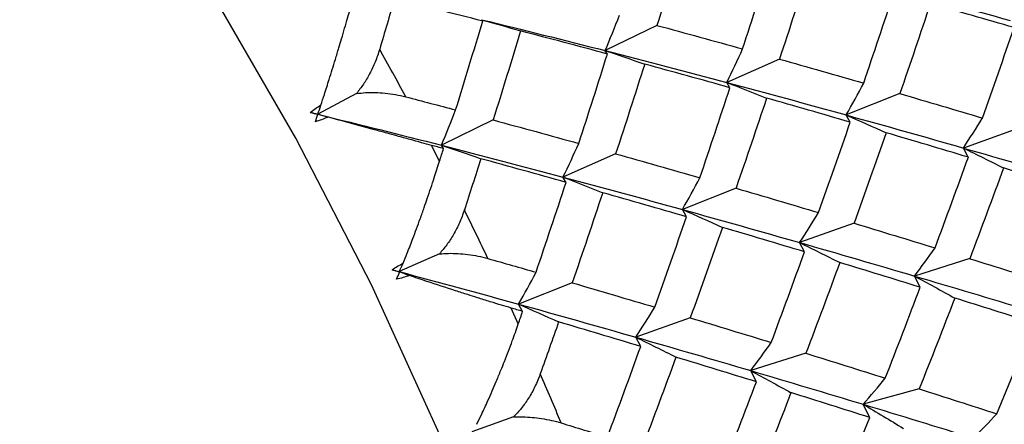
# Paper-space layout '_Isometric' of a CAD drawing. Units: millimetres. Extents: x -42.5 to 29.3, y -13.1 to 29.7.
# Drawn here: x 4.6 to 10.5, y 2.7 to 5.1 of the extents above; entities that cross this region are included whole.
import ezdxf

# ---------------------------------------------------------------- set-up
doc = ezdxf.new("R2010")
doc.units = ezdxf.units.MM

psp = doc.layouts.new('_Isometric')

# ---------------------------------------------------------------- linework, layer by layer
at = {"color": 7, "linetype": 'Continuous', "lineweight": 25}
for p, q in [((7.3624, 5.1216), (7.3557, 5.1301)), ((8.4071, 5.0963), (8.0971, 4.9449)), ((8.11, 4.9244), (8.0971, 4.9444)), ((9.1418, 4.894), (8.826, 4.7542)), ((8.8447, 4.722), (8.8259, 4.7537)), ((6.6057, 4.6878), (6.3736, 4.5633)), ((9.8633, 4.6874), (9.5419, 4.5593)), ((6.3744, 4.5623), (6.3736, 4.5633)), ((9.5662, 4.5154), (9.5419, 4.5589)), ((7.425, 4.5292), (7.115, 4.3778)), ((10.5711, 4.4773), (10.2445, 4.3611)), ((7.1045, 4.2832), (7.0559, 4.377)), ((7.1279, 4.3576), (7.115, 4.3777)), ((8.1597, 4.327), (7.8439, 4.1872)), ((10.2739, 4.3055), (10.2445, 4.3608)), ((7.8626, 4.1552), (7.8439, 4.1869)), ((8.8812, 4.1204), (8.5598, 3.9924)), ((8.5841, 3.9485), (8.5598, 3.992)), ((9.589, 3.9105), (9.2624, 3.7943)), ((9.2918, 3.7385), (9.2623, 3.7938)), ((7.1031, 3.7269), (6.8618, 3.6201)), ((10.2826, 3.6981), (9.9512, 3.5938)), ((6.864, 3.6164), (6.8618, 3.6201)), ((7.8991, 3.5533), (7.5778, 3.4253)), ((9.9855, 3.5261), (9.9511, 3.5933)), ((7.602, 3.3817), (7.5778, 3.4252)), ((7.576, 3.3065), (7.5326, 3.402)), ((8.6069, 3.3434), (8.2803, 3.2272)), ((8.3098, 3.1716), (8.2803, 3.227)), ((9.3005, 3.1311), (8.9691, 3.0268)), ((9.0034, 2.9592), (8.9691, 3.0264)), ((9.9797, 2.9173), (9.6437, 2.8249)), ((9.6825, 2.7453), (9.6437, 2.8244)), ((7.5478, 2.7489), (7.2983, 2.6601))]:
    psp.add_line(p, q, dxfattribs=at)
at = {"color": 7, "linetype": 'Continuous', "lineweight": 25, "flags": 128}
psp.add_lwpolyline([(8.3696, -1.8307), (8.2256, -0.9551), (8.0255, -0.0634), (7.7706, 0.8383), (7.4626, 1.7436), (7.1036, 2.6466), (6.6961, 3.5409), (6.2428, 4.4206), (5.7469, 5.2795), (5.2118, 6.1118), (4.641, 6.9119), (4.0385, 7.6742), (3.4085, 8.3936), (2.7552, 9.0652), (2.083, 9.6843), (1.3966, 10.2467), (0.7007, 10.7486), (0, 11.1866), (-0.7007, 11.5577), (-1.3966, 11.8592), (-2.083, 12.0893), (-2.7552, 12.2462), (-3.4085, 12.329), (-4.0385, 12.337)], dxfattribs=at)
at = {"color": 7, "linetype": 'Continuous', "lineweight": 25}
for centre, radius, start, end in [((-12.1206, -5.6094), 21.621, 28.38214, 29.24304), ((-11.8557, -5.4738), 21.3234, 25.47783, 26.34673), ((-11.2986, -5.2219), 20.712, 22.52715, 23.41306)]:
    psp.add_arc(centre, radius, start, end, dxfattribs=at)
for points in [[(8.572, 5.6297), (8.5181, 5.4523), (8.4631, 5.2744), (8.4071, 5.0961)], [(8.921, 4.9555), (8.9791, 5.1346), (9.0361, 5.3133), (9.0921, 5.4916)], [(9.3157, 5.4309), (9.2588, 5.2522), (9.2009, 5.0732), (9.1418, 4.8938)], [(9.8081, 5.3211), (10.0489, 5.2567), (10.2876, 5.1917), (10.524, 5.1261)], [(6.8337, 5.2557), (6.8044, 5.1549), (6.7748, 5.0539), (6.7449, 4.9528)], [(7.3625, 5.1217), (7.1872, 5.1669), (7.0109, 5.2116), (6.8337, 5.2557)], [(9.6465, 4.7501), (9.7077, 4.9301), (9.7678, 5.1098), (9.8269, 5.2892)], [(10.0465, 5.2271), (9.9865, 5.0475), (9.9255, 4.8674), (9.8633, 4.6872)], [(10.5483, 5.0826), (10.3822, 5.1311), (10.2149, 5.1793), (10.0465, 5.2271)], [(8.0971, 4.9449), (8.1263, 5.0143), (8.1547, 5.0849), (8.1823, 5.1565)], [(7.2002, 4.5894), (7.2553, 4.7673), (7.3094, 4.9448), (7.3625, 5.1217)], [(7.3557, 5.1304), (7.6048, 5.0695), (7.852, 5.0076), (8.0971, 4.9449)], [(7.3557, 5.1301), (7.4333, 5.1088), (7.5114, 5.0863), (7.5899, 5.0626)], [(8.4071, 5.0961), (8.5794, 5.0496), (8.7507, 5.0027), (8.921, 4.9555)], [(10.3585, 4.541), (10.4229, 4.7218), (10.4862, 4.9023), (10.5483, 5.0826)], [(7.5899, 5.0627), (7.536, 4.8853), (7.481, 4.7075), (7.425, 4.5292)], [(8.11, 4.9246), (7.9377, 4.9711), (7.7643, 5.0171), (7.5899, 5.0627)], [(7.9389, 4.3885), (7.997, 4.5676), (8.054, 4.7463), (8.11, 4.9246)], [(8.0971, 4.9449), (8.3421, 4.8821), (8.5851, 4.8185), (8.826, 4.7542)], [(8.0971, 4.9444), (8.1755, 4.9188), (8.2543, 4.8919), (8.3336, 4.8637)], [(8.826, 4.7542), (8.8584, 4.8203), (8.8901, 4.8874), (8.9209, 4.9557)], [(8.3336, 4.8639), (8.2767, 4.6853), (8.2188, 4.5062), (8.1597, 4.3268)], [(8.8448, 4.7223), (8.6755, 4.7699), (8.5051, 4.8171), (8.3336, 4.8639)], [(9.1418, 4.8938), (9.3111, 4.8462), (9.4794, 4.7983), (9.6465, 4.7501)], [(8.6644, 4.1831), (8.7256, 4.3631), (8.7857, 4.5429), (8.8448, 4.7223)], [(8.8259, 4.7537), (8.905, 4.7237), (8.9845, 4.6924), (9.0643, 4.6599)], [(8.826, 4.7542), (9.0668, 4.6899), (9.3055, 4.6249), (9.5419, 4.5593)], [(9.5419, 4.5593), (9.5775, 4.6218), (9.6124, 4.6855), (9.6465, 4.7503)], [(6.9015, 4.6682), (7.0014, 4.6421), (7.101, 4.6158), (7.2002, 4.5894)], [(9.8633, 4.6872), (10.0295, 4.6387), (10.1945, 4.5899), (10.3585, 4.541)], [(6.3292, 4.5742), (6.349, 4.5909), (6.3706, 4.6058), (6.3931, 4.6187)], [(6.3736, 4.5633), (6.3802, 4.5817), (6.3867, 4.6002), (6.3931, 4.6187)], [(9.0644, 4.6602), (9.0045, 4.4805), (8.9434, 4.3005), (8.8812, 4.1202)], [(9.5662, 4.5157), (9.4001, 4.5641), (9.2328, 4.6123), (9.0644, 4.6602)], [(6.3744, 4.5623), (6.3592, 4.5663), (6.3441, 4.5703), (6.3292, 4.5742)], [(6.3292, 4.5742), (6.344, 4.5705), (6.3588, 4.5669), (6.3736, 4.5633)], [(6.3597, 4.5187), (6.3645, 4.533), (6.3694, 4.5475), (6.3744, 4.5623)], [(6.4326, 4.5469), (6.4091, 4.5352), (6.3846, 4.5256), (6.3597, 4.5187)], [(6.3736, 4.5633), (6.6228, 4.5024), (6.8699, 4.4405), (7.115, 4.3778)], [(6.3736, 4.5633), (6.3933, 4.5579), (6.4129, 4.5525), (6.4326, 4.5469)], [(7.115, 4.3778), (7.1442, 4.4472), (7.1726, 4.5178), (7.2002, 4.5894)], [(9.5419, 4.5593), (9.7784, 4.4937), (10.0126, 4.4276), (10.2445, 4.3611)], [(9.5419, 4.5589), (9.6215, 4.5245), (9.7014, 4.489), (9.7817, 4.4522)], [(7.425, 4.5292), (7.5973, 4.4827), (7.7686, 4.4358), (7.9389, 4.3885)], [(9.3764, 3.974), (9.4408, 4.1548), (9.5041, 4.3354), (9.5662, 4.5157)], [(10.2445, 4.3611), (10.2832, 4.42), (10.3212, 4.48), (10.3584, 4.5412)], [(9.7818, 4.4525), (9.7187, 4.2719), (9.6544, 4.0912), (9.589, 3.9102)], [(10.274, 4.3057), (10.1111, 4.3548), (9.947, 4.4038), (9.7818, 4.4525)], [(7.1279, 4.3577), (7.1039, 4.3641), (7.0799, 4.3706), (7.0559, 4.377)], [(7.115, 4.3778), (7.3601, 4.315), (7.6031, 4.2515), (7.8439, 4.1872)], [(7.115, 4.3777), (7.1934, 4.352), (7.2723, 4.3251), (7.3515, 4.2969)], [(7.8439, 4.1872), (7.8763, 4.2532), (7.908, 4.3204), (7.9389, 4.3887)], [(7.1045, 4.2832), (7.1123, 4.308), (7.1201, 4.3329), (7.1279, 4.3577)], [(8.1597, 4.3268), (8.3291, 4.2793), (8.4973, 4.2313), (8.6644, 4.1831)], [(10.2445, 4.3611), (10.4764, 4.2946), (10.7061, 4.2277), (10.9333, 4.1606)], [(10.2445, 4.3608), (10.3244, 4.3222), (10.4047, 4.2825), (10.4853, 4.2415)], [(7.3516, 4.297), (7.319, 4.1946), (7.286, 4.0922), (7.2527, 3.9896)], [(7.8627, 4.1553), (7.6934, 4.2029), (7.523, 4.2501), (7.3516, 4.297)], [(10.0743, 3.7623), (10.1421, 3.9436), (10.2086, 4.1247), (10.274, 4.3057)], [(10.4854, 4.2416), (10.4189, 4.0605), (10.3514, 3.8792), (10.2827, 3.6978)], [(10.9677, 4.0933), (10.8081, 4.1429), (10.6473, 4.1923), (10.4854, 4.2416)], [(7.6823, 3.6162), (7.7435, 3.7962), (7.8036, 3.9759), (7.8627, 4.1553)], [(7.8439, 4.1872), (8.0847, 4.1229), (8.3234, 4.0579), (8.5598, 3.9924)], [(7.8439, 4.1869), (7.923, 4.1569), (8.0024, 4.1256), (8.0823, 4.0931)], [(8.5598, 3.9924), (8.5954, 4.0549), (8.6303, 4.1185), (8.6644, 4.1833)], [(8.0823, 4.0932), (8.0224, 3.9136), (7.9613, 3.7335), (7.8991, 3.5533)], [(8.5842, 3.9487), (8.418, 3.9972), (8.2507, 4.0454), (8.0823, 4.0932)], [(8.8812, 4.1202), (9.0474, 4.0717), (9.2125, 4.023), (9.3764, 3.974)], [(8.5598, 3.9924), (8.7963, 3.9268), (9.0305, 3.8608), (9.2624, 3.7943)], [(8.5598, 3.992), (8.6394, 3.9576), (8.7194, 3.9221), (8.7996, 3.8853)], [(9.2624, 3.7943), (9.3011, 3.8531), (9.3391, 3.9131), (9.3763, 3.9743)], [(8.3943, 3.4071), (8.4587, 3.5879), (8.522, 3.7684), (8.5842, 3.9487)], [(9.589, 3.9102), (9.7519, 3.8611), (9.9137, 3.8118), (10.0743, 3.7623)], [(8.7997, 3.8855), (8.7366, 3.705), (8.6723, 3.5242), (8.6069, 3.3433)], [(9.2919, 3.7387), (9.129, 3.7879), (8.9649, 3.8368), (8.7997, 3.8855)], [(9.2623, 3.7938), (9.3423, 3.7552), (9.4226, 3.7154), (9.5032, 3.6744)], [(9.2624, 3.7943), (9.4943, 3.7278), (9.7239, 3.6609), (9.9512, 3.5938)], [(9.0923, 3.1953), (9.16, 3.3766), (9.2265, 3.5578), (9.2919, 3.7387)], [(9.9512, 3.5938), (9.9929, 3.6488), (10.034, 3.7051), (10.0743, 3.7625)], [(6.8189, 3.6315), (6.8401, 3.6463), (6.8628, 3.6593), (6.8863, 3.6704)], [(6.8618, 3.6201), (6.87, 3.6368), (6.8782, 3.6536), (6.8863, 3.6704)], [(7.394, 3.6987), (7.4905, 3.6713), (7.5866, 3.6438), (7.6823, 3.6162)], [(9.5033, 3.6747), (9.4369, 3.4936), (9.3693, 3.3123), (9.3006, 3.1309)], [(9.9856, 3.5263), (9.826, 3.5759), (9.6652, 3.6254), (9.5033, 3.6747)], [(10.2827, 3.6978), (10.4423, 3.6482), (10.6007, 3.5985), (10.7579, 3.5488)], [(6.864, 3.6164), (6.8488, 3.6215), (6.8337, 3.6265), (6.8189, 3.6315)], [(6.8189, 3.6315), (6.8332, 3.6277), (6.8475, 3.6239), (6.8618, 3.6201)], [(6.8464, 3.5749), (6.8522, 3.5884), (6.8581, 3.6023), (6.864, 3.6164)], [(6.8618, 3.6201), (7.1027, 3.5558), (7.3413, 3.4908), (7.5778, 3.4253)], [(6.8618, 3.6201), (6.8818, 3.6125), (6.9019, 3.6048), (6.922, 3.5971)], [(7.5778, 3.4253), (7.6134, 3.4878), (7.6482, 3.5514), (7.6823, 3.6162)], [(6.922, 3.5971), (6.8975, 3.5871), (6.8721, 3.5796), (6.8464, 3.5749)], [(7.8991, 3.5533), (8.0653, 3.5048), (8.2304, 3.456), (8.3943, 3.4071)], [(9.9511, 3.5933), (10.0313, 3.5506), (10.1118, 3.5067), (10.1925, 3.4615)], [(9.9512, 3.5938), (10.1785, 3.5266), (10.4034, 3.4592), (10.6259, 3.3918)], [(9.7758, 2.9818), (9.8469, 3.1634), (9.9168, 3.3449), (9.9856, 3.5263)], [(7.5778, 3.4253), (7.8142, 3.3598), (8.0484, 3.2937), (8.2803, 3.2272)], [(7.5778, 3.4252), (7.6574, 3.3908), (7.7373, 3.3553), (7.8176, 3.3185)], [(10.1926, 3.4618), (10.1228, 3.2803), (10.0519, 3.0987), (9.9797, 2.917)], [(10.6647, 3.3125), (10.5085, 3.3623), (10.3511, 3.4121), (10.1926, 3.4618)], [(7.6021, 3.3818), (7.5789, 3.3885), (7.5558, 3.3952), (7.5326, 3.402)], [(7.576, 3.3065), (7.5847, 3.3316), (7.5934, 3.3567), (7.6021, 3.3818)], [(8.2803, 3.2272), (8.319, 3.2861), (8.357, 3.3461), (8.3943, 3.4072)], [(7.8176, 3.3186), (7.7815, 3.2151), (7.7449, 3.1117), (7.708, 3.0081)], [(8.3098, 3.1718), (8.1469, 3.2209), (7.9828, 3.2699), (7.8176, 3.3186)], [(8.6069, 3.3433), (8.7698, 3.2941), (8.9316, 3.2448), (9.0923, 3.1953)], [(10.4446, 2.7675), (10.5192, 2.9491), (10.5926, 3.1308), (10.6647, 3.3125)], [(8.2803, 3.2272), (8.5122, 3.1608), (8.7418, 3.0939), (8.9691, 3.0268)], [(8.2803, 3.227), (8.3603, 3.1884), (8.4405, 3.1486), (8.5211, 3.1076)], [(8.9691, 3.0268), (9.0108, 3.0819), (9.0519, 3.1381), (9.0922, 3.1955)], [(8.1102, 2.6284), (8.1779, 2.8097), (8.2444, 2.9908), (8.3098, 3.1718)], [(9.3006, 3.1309), (9.4602, 3.0813), (9.6186, 3.0316), (9.7758, 2.9818)], [(8.5212, 3.1077), (8.4548, 2.9266), (8.3872, 2.7453), (8.3185, 2.5639)], [(9.0035, 2.9594), (8.8439, 3.009), (8.6831, 3.0584), (8.5212, 3.1077)], [(8.9691, 3.0268), (9.1964, 2.9597), (9.4213, 2.8923), (9.6437, 2.8249)], [(8.9691, 3.0264), (9.0492, 2.9837), (9.1297, 2.9397), (9.2104, 2.8946)], [(8.7937, 2.4149), (8.8648, 2.5965), (8.9348, 2.778), (9.0035, 2.9594)], [(9.6437, 2.8249), (9.6884, 2.8761), (9.7324, 2.9285), (9.7758, 2.9821)], [(9.2105, 2.8948), (9.1407, 2.7133), (9.0698, 2.5317), (8.9976, 2.3501)], [(9.6826, 2.7455), (9.5264, 2.7953), (9.3691, 2.8451), (9.2105, 2.8948)], [(9.9797, 2.917), (10.1359, 2.8672), (10.2909, 2.8173), (10.4446, 2.7675)], [(9.6437, 2.8249), (9.8662, 2.7575), (10.0863, 2.6899), (10.3039, 2.6224)], [(9.6437, 2.8244), (9.7239, 2.7776), (9.8044, 2.7296), (9.885, 2.6804)], [(9.4625, 2.2005), (9.5371, 2.3822), (9.6105, 2.5639), (9.6826, 2.7455)], [(10.3039, 2.6224), (10.3514, 2.6697), (10.3983, 2.7181), (10.4446, 2.7677)], [(7.833, 2.7133), (7.9258, 2.685), (8.0181, 2.6567), (8.1102, 2.6284)]]:
    psp.add_open_spline(points, degree=3, dxfattribs=at)
for points, knots in [([(6.3931, 4.6187), (6.3998, 4.6395), (6.416, 4.6898), (6.4449, 4.7813), (6.4743, 4.8753), (6.4988, 4.9568), (6.5236, 5.0401), (6.5515, 5.135), (6.5721, 5.2067), (6.5815, 5.2395)], [0, 0, 0, 0, 0.101803, 0.247091, 0.436061, 0.544583, 0.631034, 0.831329, 1, 1, 1, 1]), ([(6.7449, 4.9528), (6.7366, 4.9273), (6.7205, 4.8784), (6.6869, 4.8079), (6.6496, 4.7441), (6.62, 4.7061), (6.6057, 4.6878)], [0, 0, 0, 0, 0.280667, 0.540074, 0.779356, 1, 1, 1, 1]), ([(6.6057, 4.6878), (6.624, 4.6898), (6.6616, 4.6939), (6.7193, 4.6944), (6.7793, 4.6908), (6.8411, 4.6825), (6.8809, 4.673), (6.9015, 4.6682)], [0, 0, 0, 0, 0.175088, 0.361886, 0.561216, 0.773743, 1, 1, 1, 1]), ([(7.0559, 4.377), (7.0363, 4.3824), (6.9946, 4.3936), (6.9249, 4.4127), (6.8553, 4.4318), (6.7839, 4.4515), (6.6814, 4.4798), (6.5605, 4.5122), (6.4682, 4.5373), (6.4326, 4.5469)], [0, 0, 0, 0, 0.103673, 0.219746, 0.348256, 0.44182, 0.559461, 0.830425, 1, 1, 1, 1]), ([(6.8863, 3.6704), (6.8942, 3.6904), (6.9135, 3.7389), (6.9476, 3.8277), (6.9818, 3.9197), (7.0103, 4.0001), (7.0389, 4.0827), (7.0708, 4.1774), (7.0939, 4.25), (7.1045, 4.2832)], [0, 0, 0, 0, 0.101803, 0.247091, 0.436061, 0.544583, 0.631034, 0.831329, 1, 1, 1, 1]), ([(7.2527, 3.9896), (7.2435, 3.9638), (7.2258, 3.9143), (7.1895, 3.8441), (7.1495, 3.7813), (7.1182, 3.7445), (7.1031, 3.7269)], [0, 0, 0, 0, 0.280667, 0.540074, 0.779356, 1, 1, 1, 1]), ([(7.1031, 3.7269), (7.1213, 3.7281), (7.159, 3.7306), (7.2161, 3.7291), (7.2751, 3.7237), (7.3356, 3.7139), (7.3741, 3.7039), (7.394, 3.6987)], [0, 0, 0, 0, 0.175088, 0.361886, 0.561216, 0.773743, 1, 1, 1, 1]), ([(7.5326, 3.402), (7.5137, 3.4076), (7.4734, 3.4194), (7.4058, 3.4401), (7.338, 3.4613), (7.2682, 3.4836), (7.1678, 3.516), (7.0488, 3.5544), (6.9572, 3.5852), (6.922, 3.5971)], [0, 0, 0, 0, 0.103673, 0.219746, 0.348256, 0.44182, 0.559461, 0.830425, 1, 1, 1, 1]), ([(7.3275, 2.705), (7.3367, 2.7241), (7.359, 2.7704), (7.3982, 2.8561), (7.4374, 2.9456), (7.4699, 3.0245), (7.5024, 3.1059), (7.5385, 3.1999), (7.5643, 3.273), (7.576, 3.3065)], [0, 0, 0, 0, 0.101803, 0.2470913, 0.4360608, 0.5445827, 0.6310341, 0.8313289, 1, 1, 1, 1]), ([(7.708, 3.0081), (7.6979, 2.9822), (7.6784, 2.9323), (7.6393, 2.8628), (7.5967, 2.8012), (7.5636, 2.7658), (7.5478, 2.7489)], [0, 0, 0, 0, 0.280667, 0.540074, 0.779356, 1, 1, 1, 1]), ([(7.5478, 2.7489), (7.5659, 2.7494), (7.6034, 2.7503), (7.6599, 2.747), (7.7178, 2.74), (7.7766, 2.7291), (7.8138, 2.7186), (7.833, 2.7133)], [0, 0, 0, 0, 0.175088, 0.361886, 0.561216, 0.773743, 1, 1, 1, 1])]:
    psp.add_open_spline(points, degree=3, knots=knots, dxfattribs=at)

doc.saveas('drawing.dxf')
